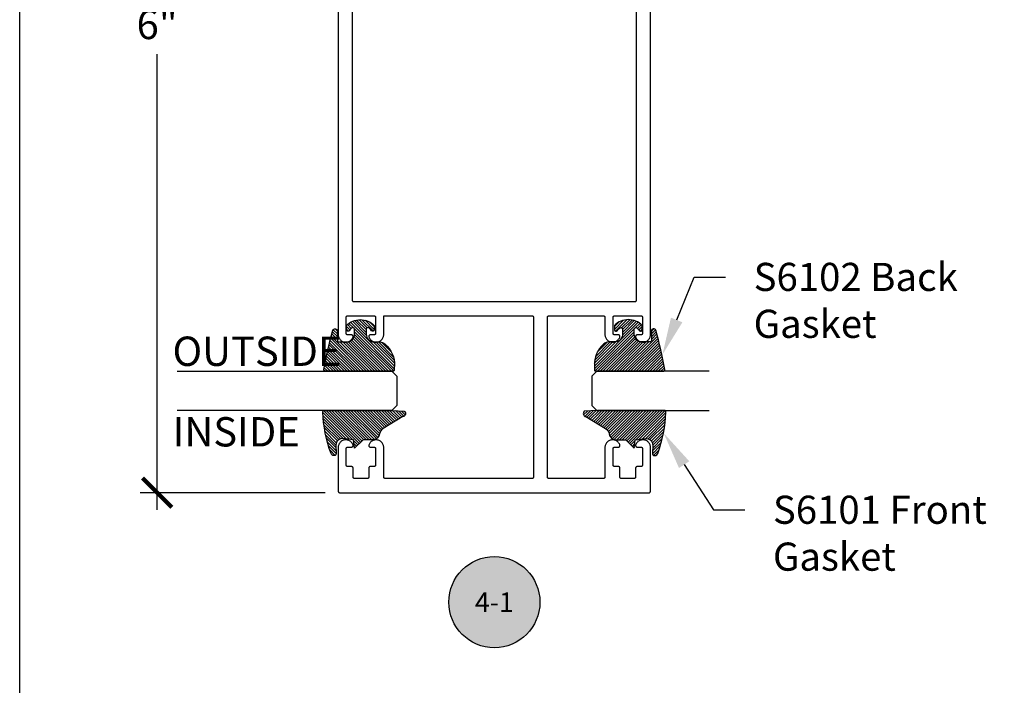
# Model space of a CAD drawing. Units: inches. Extents: x 0 to 190, y 0 to 43.
# Drawn here: x 38 to 44, y 29 to 33 of the extents above; entities that cross this region are included whole.
import ezdxf
from ezdxf import colors
from ezdxf.entities.mleader import LeaderData, LeaderLine
from ezdxf.enums import TextEntityAlignment as Align
from ezdxf.math import Vec2, Vec3

# ---------------------------------------------------------------- set-up
doc = ezdxf.new("R2010")
doc.units = ezdxf.units.IN
doc.header["$LTSCALE"] = 0.5
doc.header["$MEASUREMENT"] = 0
for name, color, linetype in [('Arcadia-Dim', 4, 'Continuous'), ('Arcadia-Profile', 5, 'Continuous'), ('Arcadia-Shade', 8, 'Continuous'), ('Arcadia-Symb', 7, 'Continuous'), ('Arcadia-Symb-Text', 3, 'Continuous'), ('Arcadia-Text', 3, 'Continuous')]:
    doc.layers.add(name, color=color, linetype=linetype)
doc.layers.add('Arcadia-Mview', color=6, linetype='Continuous', plot=False)
doc.styles.get("Standard").update_dxf_attribs({"font": 'ARIALN.TTF'})
doc.dimstyles.new('Arcadia-2', dxfattribs={"dimscale": 2, "dimtxt": 0.0938, "dimasz": 0.0938, "dimexe": 0.0546, "dimexo": 0.0469, "dimgap": 0.0469, "dimtad": 0, "dimtih": 1, "dimdec": 4, "dimrnd": 0.0625, "dimzin": 3, "dimdsep": 46, "dimlunit": 4, "dimtxsty": 'Standard', "dimblk": 'ARCHTICK', "dimcen": 0.0469, "dimdle": 0.0546, "dimclrd": 256, "dimclre": 256, "dimclrt": 256, "dimadec": 0, "dimazin": 0, "dimtfac": 0.75, "dimtix": 1, "dimtmove": 2, "dimatfit": 3, "dimfxl": 1, "dimtolj": 1, "dimtzin": 3, "dimlwd": -3, "dimlwe": -3, "dimarcsym": 0})
pattern_1 = [(45, (-11.025768, -20.133413), (-0.008838835, 0.008838835), [])]
pattern_2 = [(45, (-10.020413, -20.051717), (-0.008838835, 0.008838835), [])]

# ---------------------------------------------------------------- blocks, each defined once
blk = doc.blocks.new('S_6102')
at = {"layer": 'Arcadia-Shade', "lineweight": -3}
h = blk.add_hatch(dxfattribs=at)
h.set_pattern_fill('ANSI31', color=256, scale=0.1, style=0)
h.set_pattern_definition(pattern_1)
h.paths.add_polyline_path([(0, 0, 0.414214), (0.01, -0.01), (0.0312, -0.01, 0.241282), (0.1757, 0.0502, 0.177481), (0.1875, 0.0825), (0.1875, 0.12, -0.414214), (0.2375, 0.17), (0.2698, 0.17, -0.615346), (0.2779, 0.154, -0.073867), (0.2592, 0.1353, 0.722032), (0.2648, 0.1185), (0.2932, 0.1185, 0.418287), (0.2932, 0.2965), (0.2648, 0.2965, 0.722032), (0.2592, 0.2797, -0.073867), (0.2779, 0.2609, -0.615346), (0.2698, 0.245), (0.2375, 0.245, -0.414214), (0.1875, 0.295), (0.1875, 0.3448, -0.414214), (0.1975, 0.3548), (0.2572, 0.3548, 0.855668), (0.2612, 0.3842, 0.023571), (0.0114, 0.4405, 0.455775), (0, 0.4306)])
h = blk.add_hatch(dxfattribs=at)
h.set_pattern_fill('ANSI31', color=256, scale=0.1, style=0)
h.set_pattern_definition(pattern_1)
h.paths.add_polyline_path([(0, 0, 0.414214), (0.01, -0.01), (0.0312, -0.01, 0.241282), (0.1757, 0.0502, 0.177481), (0.1875, 0.0825), (0.1875, 0.12, -0.414214), (0.2375, 0.17), (0.2698, 0.17, -0.615346), (0.2779, 0.154, -0.073867), (0.2592, 0.1353, 0.722032), (0.2648, 0.1185), (0.2932, 0.1185, 0.418287), (0.2932, 0.2965), (0.2648, 0.2965, 0.722032), (0.2592, 0.2797, -0.073867), (0.2779, 0.2609, -0.615346), (0.2698, 0.245), (0.2375, 0.245, -0.414214), (0.1875, 0.295), (0.1875, 0.3448, -0.414214), (0.1975, 0.3548), (0.2572, 0.3548, 0.855668), (0.2612, 0.3842, 0.023571), (0.0114, 0.4405, 0.455775), (0, 0.4306)])
at = {"layer": 'Arcadia-Profile'}
blk.add_lwpolyline([(0.2648, 0.1185, -0.722032), (0.2592, 0.1353, 0.073867), (0.2779, 0.154, 0.615346), (0.2698, 0.17), (0.2375, 0.17, 0.414214), (0.1875, 0.12), (0.1875, 0.0825, -0.177481), (0.1757, 0.0502, -0.238779), (0.0328, -0.0101, 0.017345), (0.0294, -0.01), (0.01, -0.01, -0.414214), (0, 0), (0, 0.4306, -0.476979), (0.0121, 0.4403, -0.02366), (0.2628, 0.3837, -0.826272), (0.2572, 0.3548), (0.1975, 0.3548, 0.414214), (0.1875, 0.3448), (0.1875, 0.295, 0.414214), (0.2375, 0.245), (0.2698, 0.245, 0.615346), (0.2779, 0.2609, 0.073867), (0.2592, 0.2797, -0.722032), (0.2648, 0.2965), (0.2932, 0.2965, -0.418287), (0.2932, 0.1185)], format="xyb", close=True, dxfattribs=at)
blk.add_lwpolyline([(0.2648, 0.1185, -0.722032), (0.2592, 0.1353, 0.073867), (0.2779, 0.154, 0.615346), (0.2698, 0.17), (0.2375, 0.17, 0.414214), (0.1875, 0.12), (0.1875, 0.0825, -0.177481), (0.1757, 0.0502, -0.238779), (0.0328, -0.0101, 0.017345), (0.0294, -0.01), (0.01, -0.01, -0.414214), (0, 0), (0, 0.4306, -0.476979), (0.0121, 0.4403, -0.02366), (0.2628, 0.3837, -0.826272), (0.2572, 0.3548), (0.1975, 0.3548, 0.414214), (0.1875, 0.3448), (0.1875, 0.295, 0.414214), (0.2375, 0.245), (0.2698, 0.245, 0.615346), (0.2779, 0.2609, 0.073867), (0.2592, 0.2797, -0.722032), (0.2648, 0.2965), (0.2932, 0.2965, -0.418287), (0.2932, 0.1185)], format="xyb", close=True, dxfattribs=at)
blk = doc.blocks.new('_ArchTick')
at = {"color": 0, "linetype": 'ByBlock', "lineweight": -3, "const_width": 0.15}
blk.add_lwpolyline([(-0.5, -0.5), (0.5, 0.5)], dxfattribs=at)
blk = doc.blocks.new('*D26')
at = {"layer": 'Arcadia-Dim', "lineweight": -3}
for p, q in [((38.88, 36.1354), (38.88, 33.2208)), ((39.9447, 36.0262), (38.7708, 36.0262)), ((38.88, 29.927), (38.88, 32.8416)), ((39.9547, 30.0362), (38.7708, 30.0362))]:
    blk.add_line(p, q, dxfattribs=at)
at = {"layer": 'Defpoints', "color": 0, "lineweight": -3}
for p in [(40.0385, 36.0262), (38.88, 30.0362), (40.0485, 30.0362)]:
    blk.add_point(p, dxfattribs=at)
at = {"layer": 'Arcadia-Dim', "lineweight": -3, "xscale": 0.1876, "yscale": 0.1876, "zscale": 0.1876}
for p, rotation in [((38.88, 36.0262), 90), ((38.88, 30.0362), 270)]:
    blk.add_blockref('_ArchTick', p, dxfattribs=dict(at, rotation=rotation))
at = {"layer": 'Arcadia-Dim', "lineweight": -3, "insert": (38.88, 33.0312), "char_height": 0.1876, "attachment_point": 5}
blk.add_mtext('\\A1;6"', dxfattribs=at)
blk = doc.blocks.new('Keynote')
at = {"layer": 'Arcadia-Symb', "lineweight": -3}
h = blk.add_hatch(color=8, dxfattribs=at)
h.dxf.hatch_style = 1
edge = h.paths.add_edge_path()
edge.add_arc((0, 0), 0.1458, 0, 360)
at = {"layer": 'Defpoints', "lineweight": -3}
blk.add_circle((0, 0), 0.1458, dxfattribs=at)
at = {"layer": 'Arcadia-Symb-Text'}
blk.add_attdef('KEYNOTE_BUBBLE', text='', height=0.0938, dxfattribs=at).set_placement((0, 0), align=Align.MIDDLE_CENTER)
blk = doc.blocks.new('*U89')
at = {"layer": 'Arcadia-Profile'}
for p, q in [((0, 0.03125), (0, 0.75)), ((0.25, 0.75), (0.25, 0.03125)), ((0.03125, 0), (0, 0.03125)), ((0.21875, 0), (0.03125, 0)), ((0.25, 0.03125), (0.21875, 0))]:
    blk.add_line(p, q, dxfattribs=at)
blk = doc.blocks.new('*U91')
at = {"layer": 'Arcadia-Profile'}
for p, q in [((0, 0.03125), (0, 1.40625)), ((0.25, 1.40625), (0.25, 0.03125)), ((0.03125, 0), (0, 0.03125)), ((0.21875, 0), (0.03125, 0)), ((0.25, 0.03125), (0.21875, 0))]:
    blk.add_line(p, q, dxfattribs=at)
blk = doc.blocks.new('S_6101')
at = {"layer": 'Arcadia-Shade', "lineweight": -3}
h = blk.add_hatch(dxfattribs=at)
h.set_pattern_fill('ANSI31', color=256, scale=0.1, style=0)
h.set_pattern_definition(pattern_2)
h.paths.add_polyline_path([(0.0054, 0.5127, 0.426431), (-0.0051, 0.5227, 0.077491), (-0.2713, 0.4697, 0.396256), (-0.2828, 0.4431, 0.33453), (-0.2727, 0.4365), (-0.2153, 0.4384, -0.414214), (-0.1753, 0.3984), (-0.1821, 0.3249), (-0.2358, 0.3196), (-0.1821, 0.2649), (-0.1821, 0.2048, 0.384058), (-0.1448, 0.159, -0.224188), (-0.1094, 0.1351), (-0.0347, 0.0092, 0.62178), (0, 0), (0.0054, 0.0845)])
h = blk.add_hatch(dxfattribs=at)
h.set_pattern_fill('ANSI31', color=256, scale=0.1, style=0)
h.set_pattern_definition(pattern_2)
h.paths.add_polyline_path([(0.0054, 0.5127, 0.426431), (-0.0051, 0.5227, 0.077491), (-0.2713, 0.4697, 0.396256), (-0.2828, 0.4431, 0.33453), (-0.2727, 0.4365), (-0.2153, 0.4384, -0.414214), (-0.1753, 0.3984), (-0.1821, 0.3249), (-0.2358, 0.3196), (-0.1821, 0.2649), (-0.1821, 0.2048, 0.384058), (-0.1448, 0.159, -0.224188), (-0.1094, 0.1351), (-0.0347, 0.0092, 0.62178), (0, 0), (0.0054, 0.0845)])
at = {"layer": 'Arcadia-Profile'}
blk.add_lwpolyline([(-0.1753, 0.3984, 0.414214), (-0.2153, 0.4384), (-0.2734, 0.4365, -0.316016), (-0.2828, 0.4431, -0.396256), (-0.2713, 0.4697, -0.077453), (-0.0052, 0.5227, -0.430493), (0.0054, 0.5127), (0.0054, 0.0845), (0, 0, -0.62178), (-0.0347, 0.0092), (-0.1094, 0.1351, 0.224188), (-0.1448, 0.159, -0.384058), (-0.1821, 0.2048), (-0.1821, 0.2649), (-0.2358, 0.3196), (-0.1821, 0.3249)], format="xyb", close=True, dxfattribs=at)
blk.add_lwpolyline([(-0.1753, 0.3984, 0.414214), (-0.2153, 0.4384), (-0.2734, 0.4365, -0.316016), (-0.2828, 0.4431, -0.396256), (-0.2713, 0.4697, -0.077453), (-0.0052, 0.5227, -0.430493), (0.0054, 0.5127), (0.0054, 0.0845), (0, 0, -0.62178), (-0.0347, 0.0092), (-0.1094, 0.1351, 0.224188), (-0.1448, 0.159, -0.384058), (-0.1821, 0.2048), (-0.1821, 0.2649), (-0.2358, 0.3196), (-0.1821, 0.3249)], format="xyb", close=True, dxfattribs=at)

msp = doc.modelspace()

# ---------------------------------------------------------------- linework, layer by layer
at = {"layer": 'Arcadia-Mview', "lineweight": -3}
msp.add_lwpolyline([(38, 37.31833), (70, 37.31833), (70, 0), (38, 0)], close=True, dxfattribs=at)
at = {"layer": 'Arcadia-Profile'}
for points in [[(40.03851, 36.0262), (40.03851, 31.0482), (40.03873, 31.04357), (40.03939, 31.03898), (40.04048, 31.03447), (40.04198, 31.03009), (40.0439, 31.02587), (40.0462, 31.02185), (40.04888, 31.01806), (40.0519, 31.01454), (40.05524, 31.01133), (40.05887, 31.00844), (40.06276, 31.00592), (40.06686, 31.00376), (40.07116, 31.00201), (40.07559, 31.00067), (40.08014, 30.99976), (40.08475, 30.99928), (40.08939, 30.99924), (40.094, 30.99963), (40.09857, 31.00046), (40.10303, 31.00172), (40.10735, 31.0034), (40.1115, 31.00547), (40.11543, 31.00793), (40.11911, 31.01075), (40.12251, 31.0139), (40.12559, 31.01736), (40.12834, 31.0211), (40.13071, 31.02508), (40.13271, 31.02927), (40.13429, 31.03362), (40.13437, 31.03419), (40.13441, 31.03477), (40.13442, 31.03534), (40.13439, 31.03592), (40.13434, 31.03649), (40.13424, 31.03706), (40.13412, 31.03763), (40.13397, 31.03818), (40.13378, 31.03873), (40.13356, 31.03926), (40.13331, 31.03978), (40.13303, 31.04028), (40.13272, 31.04077), (40.13239, 31.04124), (40.13203, 31.04169), (40.13164, 31.04212), (40.13123, 31.04252), (40.1308, 31.0429), (40.13034, 31.04326), (40.12987, 31.04359), (40.12938, 31.04389), (40.12887, 31.04416), (40.12835, 31.0444), (40.12781, 31.04461), (40.12726, 31.04479), (40.1267, 31.04494), (40.12614, 31.04505), (40.12557, 31.04514), (40.125, 31.04518), (40.12442, 31.0452), (40.10051, 31.0452), (40.09999, 31.04522), (40.09947, 31.04526), (40.09895, 31.04532), (40.09843, 31.04542), (40.09792, 31.04554), (40.09742, 31.04569), (40.09693, 31.04587), (40.09645, 31.04607), (40.09597, 31.04629), (40.09551, 31.04654), (40.09507, 31.04681), (40.09464, 31.04711), (40.09422, 31.04743), (40.09382, 31.04777), (40.09344, 31.04813), (40.09308, 31.04851), (40.09274, 31.04891), (40.09242, 31.04932), (40.09213, 31.04976), (40.09185, 31.0502), (40.0916, 31.05066), (40.09138, 31.05113), (40.09118, 31.05162), (40.091, 31.05211), (40.09085, 31.05261), (40.09073, 31.05312), (40.09064, 31.05364), (40.09057, 31.05416), (40.09053, 31.05468), (40.09051, 31.0552), (40.09051, 31.1582), (40.09053, 31.15872), (40.09057, 31.15925), (40.09064, 31.15977), (40.09073, 31.16028), (40.09085, 31.16079), (40.091, 31.16129), (40.09118, 31.16179), (40.09138, 31.16227), (40.0916, 31.16274), (40.09185, 31.1632), (40.09213, 31.16365), (40.09242, 31.16408), (40.09274, 31.16449), (40.09308, 31.16489), (40.09344, 31.16527), (40.09382, 31.16563), (40.09422, 31.16597), (40.09464, 31.16629), (40.09507, 31.16659), (40.09551, 31.16686), (40.09597, 31.16711), (40.09645, 31.16734), (40.09693, 31.16754), (40.09742, 31.16771), (40.09792, 31.16786), (40.09843, 31.16798), (40.09895, 31.16808), (40.09947, 31.16815), (40.09999, 31.16819), (40.10051, 31.1682), (40.26851, 31.1682), (40.26904, 31.16819), (40.26956, 31.16815), (40.27008, 31.16808), (40.27059, 31.16798), (40.2711, 31.16786), (40.2716, 31.16771), (40.2721, 31.16754), (40.27258, 31.16734), (40.27305, 31.16711), (40.27351, 31.16686), (40.27396, 31.16659), (40.27439, 31.16629), (40.27481, 31.16597), (40.2752, 31.16563), (40.27558, 31.16527), (40.27594, 31.16489), (40.27628, 31.16449), (40.2766, 31.16408), (40.2769, 31.16365), (40.27717, 31.1632), (40.27742, 31.16274), (40.27765, 31.16227), (40.27785, 31.16179), (40.27802, 31.16129), (40.27817, 31.16079), (40.27829, 31.16028), (40.27839, 31.15977), (40.27846, 31.15925), (40.2785, 31.15872), (40.27851, 31.1582), (40.27851, 31.0552), (40.2785, 31.05468), (40.27846, 31.05416), (40.27839, 31.05364), (40.27829, 31.05312), (40.27817, 31.05261), (40.27802, 31.05211), (40.27785, 31.05162), (40.27765, 31.05113), (40.27742, 31.05066), (40.27717, 31.0502), (40.2769, 31.04976), (40.2766, 31.04932), (40.27628, 31.04891), (40.27594, 31.04851), (40.27558, 31.04813), (40.2752, 31.04777), (40.27481, 31.04743), (40.27439, 31.04711), (40.27396, 31.04681), (40.27351, 31.04654), (40.27305, 31.04629), (40.27258, 31.04607), (40.2721, 31.04587), (40.2716, 31.04569), (40.2711, 31.04554), (40.27059, 31.04542), (40.27008, 31.04532), (40.26956, 31.04526), (40.26904, 31.04522), (40.26851, 31.0452), (40.24461, 31.0452), (40.24403, 31.04518), (40.24346, 31.04514), (40.24289, 31.04505), (40.24232, 31.04494), (40.24176, 31.04479), (40.24122, 31.04461), (40.24068, 31.0444), (40.24016, 31.04416), (40.23965, 31.04389), (40.23916, 31.04359), (40.23868, 31.04326), (40.23823, 31.0429), (40.23779, 31.04252), (40.23738, 31.04212), (40.237, 31.04169), (40.23664, 31.04124), (40.2363, 31.04077), (40.23599, 31.04028), (40.23572, 31.03978), (40.23547, 31.03926), (40.23525, 31.03873), (40.23506, 31.03818), (40.23491, 31.03763), (40.23478, 31.03706), (40.23469, 31.03649), (40.23463, 31.03592), (40.23461, 31.03534), (40.23462, 31.03477), (40.23466, 31.03419), (40.23473, 31.03362), (40.23632, 31.02927), (40.23831, 31.02508), (40.24069, 31.0211), (40.24343, 31.01736), (40.24652, 31.0139), (40.24992, 31.01075), (40.2536, 31.00793), (40.25753, 31.00547), (40.26167, 31.0034), (40.266, 31.00172), (40.27046, 31.00046), (40.27502, 30.99963), (40.27964, 30.99924), (40.28428, 30.99928), (40.28889, 30.99976), (40.29343, 31.00067), (40.29787, 31.00201), (40.30216, 31.00376), (40.30627, 31.00592), (40.31016, 31.00844), (40.31378, 31.01133), (40.31712, 31.01454), (40.32015, 31.01806), (40.32282, 31.02185), (40.32513, 31.02587), (40.32704, 31.03009), (40.32855, 31.03447), (40.32964, 31.03898), (40.33029, 31.04357), (40.33051, 31.0482), (40.33051, 31.1682), (41.27851, 31.1682), (41.27904, 31.16819), (41.27956, 31.16815), (41.28008, 31.16808), (41.28059, 31.16798), (41.2811, 31.16786), (41.2816, 31.16771), (41.2821, 31.16754), (41.28258, 31.16734), (41.28305, 31.16711), (41.28351, 31.16686), (41.28396, 31.16659), (41.28439, 31.16629), (41.28481, 31.16597), (41.2852, 31.16563), (41.28558, 31.16527), (41.28594, 31.16489), (41.28628, 31.16449), (41.2866, 31.16408), (41.2869, 31.16365), (41.28717, 31.1632), (41.28742, 31.16274), (41.28765, 31.16227), (41.28785, 31.16179), (41.28802, 31.16129), (41.28817, 31.16079), (41.28829, 31.16028), (41.28839, 31.15977), (41.28846, 31.15925), (41.2885, 31.15872), (41.28851, 31.1582), (41.28851, 30.1362), (41.2885, 30.13568), (41.28846, 30.13516), (41.28839, 30.13464), (41.28829, 30.13412), (41.28817, 30.13361), (41.28802, 30.13311), (41.28785, 30.13262), (41.28765, 30.13213), (41.28742, 30.13166), (41.28717, 30.1312), (41.2869, 30.13075), (41.2866, 30.13032), (41.28628, 30.12991), (41.28594, 30.12951), (41.28558, 30.12913), (41.2852, 30.12877), (41.28481, 30.12843), (41.28439, 30.12811), (41.28396, 30.12781), (41.28351, 30.12754), (41.28305, 30.12729), (41.28258, 30.12707), (41.2821, 30.12687), (41.2816, 30.12669), (41.2811, 30.12654), (41.28059, 30.12642), (41.28008, 30.12632), (41.27956, 30.12626), (41.27904, 30.12621), (41.27851, 30.1262), (40.34051, 30.1262), (40.33999, 30.12621), (40.33947, 30.12626), (40.33895, 30.12632), (40.33843, 30.12642), (40.33792, 30.12654), (40.33742, 30.12669), (40.33693, 30.12687), (40.33645, 30.12707), (40.33597, 30.12729), (40.33551, 30.12754), (40.33507, 30.12781), (40.33464, 30.12811), (40.33422, 30.12843), (40.33382, 30.12877), (40.33344, 30.12913), (40.33308, 30.12951), (40.33274, 30.12991), (40.33242, 30.13032), (40.33213, 30.13075), (40.33185, 30.1312), (40.3316, 30.13166), (40.33138, 30.13213), (40.33118, 30.13262), (40.331, 30.13311), (40.33085, 30.13361), (40.33073, 30.13412), (40.33064, 30.13464), (40.33057, 30.13516), (40.33053, 30.13568), (40.33051, 30.1362), (40.33051, 30.3252), (40.33029, 30.32983), (40.32964, 30.33442), (40.32855, 30.33893), (40.32704, 30.34331), (40.32513, 30.34753), (40.32282, 30.35156), (40.32015, 30.35534), (40.31712, 30.35886), (40.31378, 30.36207), (40.31016, 30.36496), (40.30627, 30.36749), (40.30216, 30.36964), (40.29787, 30.37139), (40.29343, 30.37273), (40.28889, 30.37364), (40.28428, 30.37412), (40.27964, 30.37417), (40.27502, 30.37377), (40.27046, 30.37294), (40.266, 30.37168), (40.26167, 30.37001), (40.25753, 30.36793), (40.2536, 30.36547), (40.24992, 30.36265), (40.24652, 30.3595), (40.24343, 30.35604), (40.24069, 30.3523), (40.23831, 30.34832), (40.23632, 30.34414), (40.23473, 30.33978), (40.23466, 30.33921), (40.23462, 30.33864), (40.23461, 30.33806), (40.23463, 30.33748), (40.23469, 30.33691), (40.23478, 30.33634), (40.23491, 30.33578), (40.23506, 30.33522), (40.23525, 30.33468), (40.23547, 30.33414), (40.23572, 30.33362), (40.23599, 30.33312), (40.2363, 30.33263), (40.23664, 30.33216), (40.237, 30.33171), (40.23738, 30.33129), (40.23779, 30.33088), (40.23823, 30.3305), (40.23868, 30.33015), (40.23916, 30.32982), (40.23965, 30.32952), (40.24016, 30.32925), (40.24068, 30.329), (40.24122, 30.32879), (40.24176, 30.32861), (40.24232, 30.32847), (40.24289, 30.32835), (40.24346, 30.32827), (40.24403, 30.32822), (40.24461, 30.3282), (40.26851, 30.3282), (40.26904, 30.32819), (40.26956, 30.32815), (40.27008, 30.32808), (40.27059, 30.32798), (40.2711, 30.32786), (40.2716, 30.32771), (40.2721, 30.32754), (40.27258, 30.32734), (40.27305, 30.32711), (40.27351, 30.32686), (40.27396, 30.32659), (40.27439, 30.32629), (40.27481, 30.32597), (40.2752, 30.32563), (40.27558, 30.32527), (40.27594, 30.32489), (40.27628, 30.32449), (40.2766, 30.32408), (40.2769, 30.32365), (40.27717, 30.3232), (40.27742, 30.32274), (40.27765, 30.32227), (40.27785, 30.32178), (40.27802, 30.32129), (40.27817, 30.32079), (40.27829, 30.32028), (40.27839, 30.31977), (40.27846, 30.31925), (40.2785, 30.31872), (40.27851, 30.3182), (40.27851, 30.2132), (40.2785, 30.21268), (40.27846, 30.21216), (40.27839, 30.21164), (40.27829, 30.21112), (40.27817, 30.21061), (40.27802, 30.21011), (40.27785, 30.20962), (40.27765, 30.20913), (40.27742, 30.20866), (40.27717, 30.2082), (40.2769, 30.20775), (40.2766, 30.20732), (40.27628, 30.20691), (40.27594, 30.20651), (40.27558, 30.20613), (40.2752, 30.20577), (40.27481, 30.20543), (40.27439, 30.20511), (40.27396, 30.20481), (40.27351, 30.20454), (40.27305, 30.20429), (40.27258, 30.20407), (40.2721, 30.20387), (40.2716, 30.20369), (40.2711, 30.20354), (40.27059, 30.20342), (40.27008, 30.20332), (40.26956, 30.20326), (40.26904, 30.20321), (40.26851, 30.2032), (40.24451, 30.2032), (40.24399, 30.20319), (40.24347, 30.20315), (40.24295, 30.20308), (40.24243, 30.20298), (40.24192, 30.20286), (40.24142, 30.20271), (40.24093, 30.20254), (40.24045, 30.20234), (40.23997, 30.20211), (40.23951, 30.20186), (40.23907, 30.20159), (40.23864, 30.20129), (40.23822, 30.20097), (40.23782, 30.20063), (40.23744, 30.20027), (40.23708, 30.19989), (40.23674, 30.19949), (40.23642, 30.19908), (40.23613, 30.19865), (40.23585, 30.1982), (40.2356, 30.19774), (40.23538, 30.19727), (40.23518, 30.19678), (40.235, 30.19629), (40.23485, 30.19579), (40.23473, 30.19528), (40.23464, 30.19477), (40.23457, 30.19425), (40.23453, 30.19372), (40.23451, 30.1932), (40.23451, 30.1362), (40.2345, 30.13568), (40.23446, 30.13516), (40.23439, 30.13464), (40.23429, 30.13412), (40.23417, 30.13361), (40.23402, 30.13311), (40.23385, 30.13262), (40.23365, 30.13213), (40.23342, 30.13166), (40.23317, 30.1312), (40.2329, 30.13075), (40.2326, 30.13032), (40.23228, 30.12991), (40.23194, 30.12951), (40.23158, 30.12913), (40.2312, 30.12877), (40.23081, 30.12843), (40.23039, 30.12811), (40.22996, 30.12781), (40.22951, 30.12754), (40.22905, 30.12729), (40.22858, 30.12707), (40.2281, 30.12687), (40.2276, 30.12669), (40.2271, 30.12654), (40.22659, 30.12642), (40.22608, 30.12632), (40.22556, 30.12626), (40.22504, 30.12621), (40.22451, 30.1262), (40.14451, 30.1262), (40.14399, 30.12621), (40.14347, 30.12626), (40.14295, 30.12632), (40.14243, 30.12642), (40.14192, 30.12654), (40.14142, 30.12669), (40.14093, 30.12687), (40.14045, 30.12707), (40.13997, 30.12729), (40.13951, 30.12754), (40.13907, 30.12781), (40.13864, 30.12811), (40.13822, 30.12843), (40.13782, 30.12877), (40.13744, 30.12913), (40.13708, 30.12951), (40.13674, 30.12991), (40.13642, 30.13032), (40.13613, 30.13075), (40.13585, 30.1312), (40.1356, 30.13166), (40.13538, 30.13213), (40.13518, 30.13262), (40.135, 30.13311), (40.13485, 30.13361), (40.13473, 30.13412), (40.13464, 30.13464), (40.13457, 30.13516), (40.13453, 30.13568), (40.13451, 30.1362), (40.13451, 30.1932), (40.1345, 30.19372), (40.13446, 30.19425), (40.13439, 30.19477), (40.13429, 30.19528), (40.13417, 30.19579), (40.13402, 30.19629), (40.13385, 30.19678), (40.13365, 30.19727), (40.13342, 30.19774), (40.13317, 30.1982), (40.1329, 30.19865), (40.1326, 30.19908), (40.13228, 30.19949), (40.13194, 30.19989), (40.13158, 30.20027), (40.1312, 30.20063), (40.13081, 30.20097), (40.13039, 30.20129), (40.12996, 30.20159), (40.12951, 30.20186), (40.12905, 30.20211), (40.12858, 30.20234), (40.1281, 30.20254), (40.1276, 30.20271), (40.1271, 30.20286), (40.12659, 30.20298), (40.12608, 30.20308), (40.12556, 30.20315), (40.12504, 30.20319), (40.12451, 30.2032), (40.10051, 30.2032), (40.09999, 30.20321), (40.09947, 30.20326), (40.09895, 30.20332), (40.09843, 30.20342), (40.09792, 30.20354), (40.09742, 30.20369), (40.09693, 30.20387), (40.09645, 30.20407), (40.09597, 30.20429), (40.09551, 30.20454), (40.09507, 30.20481), (40.09464, 30.20511), (40.09422, 30.20543), (40.09382, 30.20577), (40.09344, 30.20613), (40.09308, 30.20651), (40.09274, 30.20691), (40.09242, 30.20732), (40.09213, 30.20775), (40.09185, 30.2082), (40.0916, 30.20866), (40.09138, 30.20913), (40.09118, 30.20962), (40.091, 30.21011), (40.09085, 30.21061), (40.09073, 30.21112), (40.09064, 30.21164), (40.09057, 30.21216), (40.09053, 30.21268), (40.09051, 30.2132), (40.09051, 30.3182), (40.09053, 30.31872), (40.09057, 30.31925), (40.09064, 30.31977), (40.09073, 30.32028), (40.09085, 30.32079), (40.091, 30.32129), (40.09118, 30.32178), (40.09138, 30.32227), (40.0916, 30.32274), (40.09185, 30.3232), (40.09213, 30.32365), (40.09242, 30.32408), (40.09274, 30.32449), (40.09308, 30.32489), (40.09344, 30.32527), (40.09382, 30.32563), (40.09422, 30.32597), (40.09464, 30.32629), (40.09507, 30.32659), (40.09551, 30.32686), (40.09597, 30.32711), (40.09645, 30.32734), (40.09693, 30.32754), (40.09742, 30.32771), (40.09792, 30.32786), (40.09843, 30.32798), (40.09895, 30.32808), (40.09947, 30.32815), (40.09999, 30.32819), (40.10051, 30.3282), (40.12442, 30.3282), (40.125, 30.32822), (40.12557, 30.32827), (40.12614, 30.32835), (40.1267, 30.32847), (40.12726, 30.32861), (40.12781, 30.32879), (40.12835, 30.329), (40.12887, 30.32925), (40.12938, 30.32952), (40.12987, 30.32982), (40.13034, 30.33015), (40.1308, 30.3305), (40.13123, 30.33088), (40.13164, 30.33129), (40.13203, 30.33171), (40.13239, 30.33216), (40.13272, 30.33263), (40.13303, 30.33312), (40.13331, 30.33362), (40.13356, 30.33414), (40.13378, 30.33468), (40.13397, 30.33522), (40.13412, 30.33578), (40.13424, 30.33634), (40.13434, 30.33691), (40.13439, 30.33748), (40.13442, 30.33806), (40.13441, 30.33864), (40.13437, 30.33921), (40.13429, 30.33978), (40.13271, 30.34414), (40.13071, 30.34832), (40.12834, 30.3523), (40.12559, 30.35604), (40.12251, 30.3595), (40.11911, 30.36265), (40.11543, 30.36547), (40.1115, 30.36793), (40.10735, 30.37001), (40.10303, 30.37168), (40.09857, 30.37294), (40.094, 30.37377), (40.08939, 30.37417), (40.08475, 30.37412), (40.08014, 30.37364), (40.07559, 30.37273), (40.07116, 30.37139), (40.06686, 30.36964), (40.06276, 30.36749), (40.05887, 30.36496), (40.05524, 30.36207), (40.0519, 30.35886), (40.04888, 30.35534), (40.0462, 30.35156), (40.0439, 30.34753), (40.04198, 30.34331), (40.04048, 30.33893), (40.03939, 30.33442), (40.03873, 30.32983), (40.03851, 30.3252), (40.03851, 30.0462), (40.03853, 30.04568), (40.03857, 30.04516), (40.03864, 30.04464), (40.03873, 30.04412), (40.03885, 30.04361), (40.039, 30.04311), (40.03918, 30.04262), (40.03938, 30.04213), (40.0396, 30.04166), (40.03985, 30.0412), (40.04013, 30.04075), (40.04042, 30.04032), (40.04074, 30.03991), (40.04108, 30.03951), (40.04144, 30.03913), (40.04182, 30.03877), (40.04222, 30.03843), (40.04264, 30.03811), (40.04307, 30.03781), (40.04351, 30.03754), (40.04397, 30.03729), (40.04445, 30.03707), (40.04493, 30.03687), (40.04542, 30.03669), (40.04592, 30.03654), (40.04643, 30.03642), (40.04695, 30.03632), (40.04747, 30.03626), (40.04799, 30.03621), (40.04851, 30.0362), (42.02851, 30.0362), (42.02904, 30.03621), (42.02956, 30.03626), (42.03008, 30.03632), (42.03059, 30.03642), (42.0311, 30.03654), (42.0316, 30.03669), (42.0321, 30.03687), (42.03258, 30.03707), (42.03305, 30.03729), (42.03351, 30.03754), (42.03396, 30.03781), (42.03439, 30.03811), (42.03481, 30.03843), (42.0352, 30.03877), (42.03558, 30.03913), (42.03594, 30.03951), (42.03628, 30.03991), (42.0366, 30.04032), (42.0369, 30.04075), (42.03717, 30.0412), (42.03742, 30.04166), (42.03765, 30.04213), (42.03785, 30.04262), (42.03802, 30.04311), (42.03817, 30.04361), (42.03829, 30.04412), (42.03839, 30.04464), (42.03846, 30.04516), (42.0385, 30.04568), (42.03851, 30.0462), (42.03851, 30.3252), (42.03829, 30.32983), (42.03764, 30.33442), (42.03655, 30.33893), (42.03504, 30.34331), (42.03313, 30.34753), (42.03082, 30.35156), (42.02815, 30.35534), (42.02512, 30.35886), (42.02178, 30.36207), (42.01815, 30.36496), (42.01427, 30.36749), (42.01016, 30.36964), (42.00587, 30.37139), (42.00143, 30.37273), (41.99689, 30.37364), (41.99228, 30.37412), (41.98764, 30.37417), (41.98302, 30.37377), (41.97846, 30.37294), (41.974, 30.37168), (41.96967, 30.37001), (41.96553, 30.36793), (41.9616, 30.36547), (41.95792, 30.36265), (41.95452, 30.3595), (41.95143, 30.35604), (41.94869, 30.3523), (41.94631, 30.34832), (41.94432, 30.34414), (41.94273, 30.33978), (41.94266, 30.33921), (41.94262, 30.33864), (41.94261, 30.33806), (41.94263, 30.33748), (41.94269, 30.33691), (41.94278, 30.33634), (41.9429, 30.33578), (41.94306, 30.33522), (41.94325, 30.33468), (41.94347, 30.33414), (41.94372, 30.33362), (41.94399, 30.33312), (41.9443, 30.33263), (41.94464, 30.33216), (41.945, 30.33171), (41.94538, 30.33129), (41.94579, 30.33088), (41.94623, 30.3305), (41.94668, 30.33015), (41.94716, 30.32982), (41.94765, 30.32952), (41.94816, 30.32925), (41.94868, 30.329), (41.94922, 30.32879), (41.94976, 30.32861), (41.95032, 30.32847), (41.95089, 30.32835), (41.95146, 30.32827), (41.95203, 30.32822), (41.95261, 30.3282), (41.97651, 30.3282), (41.97704, 30.32819), (41.97756, 30.32815), (41.97808, 30.32808), (41.97859, 30.32798), (41.9791, 30.32786), (41.9796, 30.32771), (41.9801, 30.32754), (41.98058, 30.32734), (41.98105, 30.32711), (41.98151, 30.32686), (41.98196, 30.32659), (41.98239, 30.32629), (41.98281, 30.32597), (41.9832, 30.32563), (41.98358, 30.32527), (41.98394, 30.32489), (41.98428, 30.32449), (41.9846, 30.32408), (41.9849, 30.32365), (41.98517, 30.3232), (41.98542, 30.32274), (41.98565, 30.32227), (41.98585, 30.32178), (41.98602, 30.32129), (41.98617, 30.32079), (41.98629, 30.32028), (41.98639, 30.31977), (41.98646, 30.31925), (41.9865, 30.31872), (41.98651, 30.3182), (41.98651, 30.2132), (41.9865, 30.21268), (41.98646, 30.21216), (41.98639, 30.21164), (41.98629, 30.21112), (41.98617, 30.21061), (41.98602, 30.21011), (41.98585, 30.20962), (41.98565, 30.20913), (41.98542, 30.20866), (41.98517, 30.2082), (41.9849, 30.20775), (41.9846, 30.20732), (41.98428, 30.20691), (41.98394, 30.20651), (41.98358, 30.20613), (41.9832, 30.20577), (41.98281, 30.20543), (41.98239, 30.20511), (41.98196, 30.20481), (41.98151, 30.20454), (41.98105, 30.20429), (41.98058, 30.20407), (41.9801, 30.20387), (41.9796, 30.20369), (41.9791, 30.20354), (41.97859, 30.20342), (41.97808, 30.20332), (41.97756, 30.20326), (41.97704, 30.20321), (41.97651, 30.2032), (41.95251, 30.2032), (41.95199, 30.20319), (41.95147, 30.20315), (41.95095, 30.20308), (41.95043, 30.20298), (41.94992, 30.20286), (41.94942, 30.20271), (41.94893, 30.20254), (41.94845, 30.20234), (41.94797, 30.20211), (41.94751, 30.20186), (41.94707, 30.20159), (41.94663, 30.20129), (41.94622, 30.20097), (41.94582, 30.20063), (41.94544, 30.20027), (41.94508, 30.19989), (41.94474, 30.19949), (41.94442, 30.19908), (41.94413, 30.19865), (41.94385, 30.1982), (41.9436, 30.19774), (41.94338, 30.19727), (41.94318, 30.19678), (41.943, 30.19629), (41.94285, 30.19579), (41.94273, 30.19528), (41.94264, 30.19477), (41.94257, 30.19425), (41.94253, 30.19372), (41.94251, 30.1932), (41.94251, 30.1362), (41.9425, 30.13568), (41.94246, 30.13516), (41.94239, 30.13464), (41.94229, 30.13412), (41.94217, 30.13361), (41.94202, 30.13311), (41.94185, 30.13262), (41.94165, 30.13213), (41.94142, 30.13166), (41.94117, 30.1312), (41.9409, 30.13075), (41.9406, 30.13032), (41.94028, 30.12991), (41.93994, 30.12951), (41.93958, 30.12913), (41.9392, 30.12877), (41.93881, 30.12843), (41.93839, 30.12811), (41.93796, 30.12781), (41.93751, 30.12754), (41.93705, 30.12729), (41.93658, 30.12707), (41.9361, 30.12687), (41.9356, 30.12669), (41.9351, 30.12654), (41.93459, 30.12642), (41.93408, 30.12632), (41.93356, 30.12626), (41.93304, 30.12621), (41.93251, 30.1262), (41.85251, 30.1262), (41.85199, 30.12621), (41.85147, 30.12626), (41.85095, 30.12632), (41.85043, 30.12642), (41.84992, 30.12654), (41.84942, 30.12669), (41.84893, 30.12687), (41.84845, 30.12707), (41.84797, 30.12729), (41.84751, 30.12754), (41.84707, 30.12781), (41.84663, 30.12811), (41.84622, 30.12843), (41.84582, 30.12877), (41.84544, 30.12913), (41.84508, 30.12951), (41.84474, 30.12991), (41.84442, 30.13032), (41.84413, 30.13075), (41.84385, 30.1312), (41.8436, 30.13166), (41.84338, 30.13213), (41.84318, 30.13262), (41.843, 30.13311), (41.84285, 30.13361), (41.84273, 30.13412), (41.84264, 30.13464), (41.84257, 30.13516), (41.84253, 30.13568), (41.84251, 30.1362), (41.84251, 30.1932), (41.8425, 30.19372), (41.84246, 30.19425), (41.84239, 30.19477), (41.84229, 30.19528), (41.84217, 30.19579), (41.84202, 30.19629), (41.84185, 30.19678), (41.84165, 30.19727), (41.84142, 30.19774), (41.84117, 30.1982), (41.8409, 30.19865), (41.8406, 30.19908), (41.84028, 30.19949), (41.83994, 30.19989), (41.83958, 30.20027), (41.8392, 30.20063), (41.83881, 30.20097), (41.83839, 30.20129), (41.83796, 30.20159), (41.83751, 30.20186), (41.83705, 30.20211), (41.83658, 30.20234), (41.8361, 30.20254), (41.8356, 30.20271), (41.8351, 30.20286), (41.83459, 30.20298), (41.83408, 30.20308), (41.83356, 30.20315), (41.83304, 30.20319), (41.83251, 30.2032), (41.80851, 30.2032), (41.80799, 30.20321), (41.80747, 30.20326), (41.80695, 30.20332), (41.80643, 30.20342), (41.80592, 30.20354), (41.80542, 30.20369), (41.80493, 30.20387), (41.80445, 30.20407), (41.80397, 30.20429), (41.80351, 30.20454), (41.80307, 30.20481), (41.80263, 30.20511), (41.80222, 30.20543), (41.80182, 30.20577), (41.80144, 30.20613), (41.80108, 30.20651), (41.80074, 30.20691), (41.80042, 30.20732), (41.80013, 30.20775), (41.79985, 30.2082), (41.7996, 30.20866), (41.79938, 30.20913), (41.79918, 30.20962), (41.799, 30.21011), (41.79885, 30.21061), (41.79873, 30.21112), (41.79864, 30.21164), (41.79857, 30.21216), (41.79853, 30.21268), (41.79851, 30.2132), (41.79851, 30.3182), (41.79853, 30.31872), (41.79857, 30.31925), (41.79864, 30.31977), (41.79873, 30.32028), (41.79885, 30.32079), (41.799, 30.32129), (41.79918, 30.32178), (41.79938, 30.32227), (41.7996, 30.32274), (41.79985, 30.3232), (41.80013, 30.32365), (41.80042, 30.32408), (41.80074, 30.32449), (41.80108, 30.32489), (41.80144, 30.32527), (41.80182, 30.32563), (41.80222, 30.32597), (41.80263, 30.32629), (41.80307, 30.32659), (41.80351, 30.32686), (41.80397, 30.32711), (41.80445, 30.32734), (41.80493, 30.32754), (41.80542, 30.32771), (41.80592, 30.32786), (41.80643, 30.32798), (41.80695, 30.32808), (41.80747, 30.32815), (41.80799, 30.32819), (41.80851, 30.3282), (41.83242, 30.3282), (41.83299, 30.32822), (41.83357, 30.32827), (41.83414, 30.32835), (41.8347, 30.32847), (41.83526, 30.32861), (41.83581, 30.32879), (41.83635, 30.329), (41.83687, 30.32925), (41.83738, 30.32952), (41.83787, 30.32982), (41.83834, 30.33015), (41.8388, 30.3305), (41.83923, 30.33088), (41.83964, 30.33129), (41.84003, 30.33171), (41.84039, 30.33216), (41.84072, 30.33263), (41.84103, 30.33312), (41.84131, 30.33362), (41.84156, 30.33414), (41.84178, 30.33468), (41.84196, 30.33522), (41.84212, 30.33578), (41.84224, 30.33634), (41.84233, 30.33691), (41.84239, 30.33748), (41.84242, 30.33806), (41.84241, 30.33864), (41.84237, 30.33921), (41.84229, 30.33978), (41.84071, 30.34414), (41.83871, 30.34832), (41.83634, 30.3523), (41.83359, 30.35604), (41.83051, 30.3595), (41.82711, 30.36265), (41.82343, 30.36547), (41.8195, 30.36793), (41.81535, 30.37001), (41.81103, 30.37168), (41.80657, 30.37294), (41.802, 30.37377), (41.79739, 30.37417), (41.79275, 30.37412), (41.78814, 30.37364), (41.78359, 30.37273), (41.77915, 30.37139), (41.77486, 30.36964), (41.77076, 30.36749), (41.76687, 30.36496), (41.76324, 30.36207), (41.7599, 30.35886), (41.75688, 30.35534), (41.7542, 30.35156), (41.7519, 30.34753), (41.74998, 30.34331), (41.74847, 30.33893), (41.74739, 30.33442), (41.74673, 30.32983), (41.74651, 30.3252), (41.74651, 30.1362), (41.7465, 30.13568), (41.74646, 30.13516), (41.74639, 30.13464), (41.74629, 30.13412), (41.74617, 30.13361), (41.74602, 30.13311), (41.74585, 30.13262), (41.74565, 30.13213), (41.74542, 30.13166), (41.74517, 30.1312), (41.7449, 30.13075), (41.7446, 30.13032), (41.74428, 30.12991), (41.74394, 30.12951), (41.74358, 30.12913), (41.7432, 30.12877), (41.74281, 30.12843), (41.74239, 30.12811), (41.74196, 30.12781), (41.74151, 30.12754), (41.74105, 30.12729), (41.74058, 30.12707), (41.7401, 30.12687), (41.7396, 30.12669), (41.7391, 30.12654), (41.73859, 30.12642), (41.73808, 30.12632), (41.73756, 30.12626), (41.73704, 30.12621), (41.73651, 30.1262), (41.38851, 30.1262), (41.38799, 30.12621), (41.38747, 30.12626), (41.38695, 30.12632), (41.38643, 30.12642), (41.38592, 30.12654), (41.38542, 30.12669), (41.38493, 30.12687), (41.38445, 30.12707), (41.38397, 30.12729), (41.38351, 30.12754), (41.38307, 30.12781), (41.38263, 30.12811), (41.38222, 30.12843), (41.38182, 30.12877), (41.38144, 30.12913), (41.38108, 30.12951), (41.38074, 30.12991), (41.38042, 30.13032), (41.38013, 30.13075), (41.37985, 30.1312), (41.3796, 30.13166), (41.37938, 30.13213), (41.37918, 30.13262), (41.379, 30.13311), (41.37885, 30.13361), (41.37873, 30.13412), (41.37864, 30.13464), (41.37857, 30.13516), (41.37853, 30.13568), (41.37851, 30.1362), (41.37851, 31.1582), (41.37853, 31.15872), (41.37857, 31.15925), (41.37864, 31.15977), (41.37873, 31.16028), (41.37885, 31.16079), (41.379, 31.16129), (41.37918, 31.16179), (41.37938, 31.16227), (41.3796, 31.16274), (41.37985, 31.1632), (41.38013, 31.16365), (41.38042, 31.16408), (41.38074, 31.16449), (41.38108, 31.16489), (41.38144, 31.16527), (41.38182, 31.16563), (41.38222, 31.16597), (41.38263, 31.16629), (41.38307, 31.16659), (41.38351, 31.16686), (41.38397, 31.16711), (41.38445, 31.16734), (41.38493, 31.16754), (41.38542, 31.16771), (41.38592, 31.16786), (41.38643, 31.16798), (41.38695, 31.16808), (41.38747, 31.16815), (41.38799, 31.16819), (41.38851, 31.1682), (41.73651, 31.1682), (41.73704, 31.16819), (41.73756, 31.16815), (41.73808, 31.16808), (41.73859, 31.16798), (41.7391, 31.16786), (41.7396, 31.16771), (41.7401, 31.16754), (41.74058, 31.16734), (41.74105, 31.16711), (41.74151, 31.16686), (41.74196, 31.16659), (41.74239, 31.16629), (41.74281, 31.16597), (41.7432, 31.16563), (41.74358, 31.16527), (41.74394, 31.16489), (41.74428, 31.16449), (41.7446, 31.16408), (41.7449, 31.16365), (41.74517, 31.1632), (41.74542, 31.16274), (41.74565, 31.16227), (41.74585, 31.16179), (41.74602, 31.16129), (41.74617, 31.16079), (41.74629, 31.16028), (41.74639, 31.15977), (41.74646, 31.15925), (41.7465, 31.15872), (41.74651, 31.1582), (41.74651, 31.0482), (41.74673, 31.04357), (41.74739, 31.03898), (41.74847, 31.03447), (41.74998, 31.03009), (41.7519, 31.02587), (41.7542, 31.02185), (41.75688, 31.01806), (41.7599, 31.01454), (41.76324, 31.01133), (41.76687, 31.00844), (41.77076, 31.00592), (41.77486, 31.00376), (41.77915, 31.00201), (41.78359, 31.00067), (41.78814, 30.99976), (41.79275, 30.99928), (41.79739, 30.99924), (41.802, 30.99963), (41.80657, 31.00046), (41.81103, 31.00172), (41.81535, 31.0034), (41.8195, 31.00547), (41.82343, 31.00793), (41.82711, 31.01075), (41.83051, 31.0139), (41.83359, 31.01736), (41.83634, 31.0211), (41.83871, 31.02508), (41.84071, 31.02927), (41.84229, 31.03362), (41.84237, 31.03419), (41.84241, 31.03477), (41.84242, 31.03534), (41.84239, 31.03592), (41.84233, 31.03649), (41.84224, 31.03706), (41.84212, 31.03763), (41.84196, 31.03818), (41.84178, 31.03873), (41.84156, 31.03926), (41.84131, 31.03978), (41.84103, 31.04028), (41.84072, 31.04077), (41.84039, 31.04124), (41.84003, 31.04169), (41.83964, 31.04212), (41.83923, 31.04252), (41.8388, 31.0429), (41.83834, 31.04326), (41.83787, 31.04359), (41.83738, 31.04389), (41.83687, 31.04416), (41.83635, 31.0444), (41.83581, 31.04461), (41.83526, 31.04479), (41.8347, 31.04494), (41.83414, 31.04505), (41.83357, 31.04514), (41.83299, 31.04518), (41.83242, 31.0452), (41.80851, 31.0452), (41.80799, 31.04522), (41.80747, 31.04526), (41.80695, 31.04532), (41.80643, 31.04542), (41.80592, 31.04554), (41.80542, 31.04569), (41.80493, 31.04587), (41.80445, 31.04607), (41.80397, 31.04629), (41.80351, 31.04654), (41.80307, 31.04681), (41.80263, 31.04711), (41.80222, 31.04743), (41.80182, 31.04777), (41.80144, 31.04813), (41.80108, 31.04851), (41.80074, 31.04891), (41.80042, 31.04932), (41.80013, 31.04976), (41.79985, 31.0502), (41.7996, 31.05066), (41.79938, 31.05113), (41.79918, 31.05162), (41.799, 31.05211), (41.79885, 31.05261), (41.79873, 31.05312), (41.79864, 31.05364), (41.79857, 31.05416), (41.79853, 31.05468), (41.79851, 31.0552), (41.79851, 31.1582), (41.79853, 31.15872), (41.79857, 31.15925), (41.79864, 31.15977), (41.79873, 31.16028), (41.79885, 31.16079), (41.799, 31.16129), (41.79918, 31.16179), (41.79938, 31.16227), (41.7996, 31.16274), (41.79985, 31.1632), (41.80013, 31.16365), (41.80042, 31.16408), (41.80074, 31.16449), (41.80108, 31.16489), (41.80144, 31.16527), (41.80182, 31.16563), (41.80222, 31.16597), (41.80263, 31.16629), (41.80307, 31.16659), (41.80351, 31.16686), (41.80397, 31.16711), (41.80445, 31.16734), (41.80493, 31.16754), (41.80542, 31.16771), (41.80592, 31.16786), (41.80643, 31.16798), (41.80695, 31.16808), (41.80747, 31.16815), (41.80799, 31.16819), (41.80851, 31.1682), (41.97651, 31.1682), (41.97704, 31.16819), (41.97756, 31.16815), (41.97808, 31.16808), (41.97859, 31.16798), (41.9791, 31.16786), (41.9796, 31.16771), (41.9801, 31.16754), (41.98058, 31.16734), (41.98105, 31.16711), (41.98151, 31.16686), (41.98196, 31.16659), (41.98239, 31.16629), (41.98281, 31.16597), (41.9832, 31.16563), (41.98358, 31.16527), (41.98394, 31.16489), (41.98428, 31.16449), (41.9846, 31.16408), (41.9849, 31.16365), (41.98517, 31.1632), (41.98542, 31.16274), (41.98565, 31.16227), (41.98585, 31.16179), (41.98602, 31.16129), (41.98617, 31.16079), (41.98629, 31.16028), (41.98639, 31.15977), (41.98646, 31.15925), (41.9865, 31.15872), (41.98651, 31.1582), (41.98651, 31.0552), (41.9865, 31.05468), (41.98646, 31.05416), (41.98639, 31.05364), (41.98629, 31.05312), (41.98617, 31.05261), (41.98602, 31.05211), (41.98585, 31.05162), (41.98565, 31.05113), (41.98542, 31.05066), (41.98517, 31.0502), (41.9849, 31.04976), (41.9846, 31.04932), (41.98428, 31.04891), (41.98394, 31.04851), (41.98358, 31.04813), (41.9832, 31.04777), (41.98281, 31.04743), (41.98239, 31.04711), (41.98196, 31.04681), (41.98151, 31.04654), (41.98105, 31.04629), (41.98058, 31.04607), (41.9801, 31.04587), (41.9796, 31.04569), (41.9791, 31.04554), (41.97859, 31.04542), (41.97808, 31.04532), (41.97756, 31.04526), (41.97704, 31.04522), (41.97651, 31.0452), (41.95261, 31.0452), (41.95203, 31.04518), (41.95146, 31.04514), (41.95089, 31.04505), (41.95032, 31.04494), (41.94976, 31.04479), (41.94922, 31.04461), (41.94868, 31.0444), (41.94816, 31.04416), (41.94765, 31.04389), (41.94716, 31.04359), (41.94668, 31.04326), (41.94623, 31.0429), (41.94579, 31.04252), (41.94538, 31.04212), (41.945, 31.04169), (41.94464, 31.04124), (41.9443, 31.04077), (41.94399, 31.04028), (41.94372, 31.03978), (41.94347, 31.03926), (41.94325, 31.03873), (41.94306, 31.03818), (41.9429, 31.03763), (41.94278, 31.03706), (41.94269, 31.03649), (41.94263, 31.03592), (41.94261, 31.03534), (41.94262, 31.03477), (41.94266, 31.03419), (41.94273, 31.03362), (41.94432, 31.02927), (41.94631, 31.02508), (41.94869, 31.0211), (41.95143, 31.01736), (41.95452, 31.0139), (41.95792, 31.01075), (41.9616, 31.00793), (41.96553, 31.00547), (41.96967, 31.0034), (41.974, 31.00172), (41.97846, 31.00046), (41.98302, 30.99963), (41.98764, 30.99924), (41.99228, 30.99928), (41.99689, 30.99976), (42.00143, 31.00067), (42.00587, 31.00201), (42.01016, 31.00376), (42.01427, 31.00592), (42.01815, 31.00844), (42.02178, 31.01133), (42.02512, 31.01454), (42.02815, 31.01806), (42.03082, 31.02185), (42.03313, 31.02587), (42.03504, 31.03009), (42.03655, 31.03447), (42.03764, 31.03898), (42.03829, 31.04357), (42.03851, 31.0482), (42.03851, 36.0262)], [(40.12851, 35.9362), (40.12851, 31.2682), (40.12853, 31.26768), (40.12857, 31.26716), (40.12864, 31.26664), (40.12873, 31.26612), (40.12885, 31.26561), (40.129, 31.26511), (40.12918, 31.26462), (40.12938, 31.26413), (40.1296, 31.26366), (40.12985, 31.2632), (40.13013, 31.26276), (40.13042, 31.26232), (40.13074, 31.26191), (40.13108, 31.26151), (40.13144, 31.26113), (40.13182, 31.26077), (40.13222, 31.26043), (40.13264, 31.26011), (40.13307, 31.25981), (40.13351, 31.25954), (40.13397, 31.25929), (40.13445, 31.25907), (40.13493, 31.25887), (40.13542, 31.25869), (40.13592, 31.25854), (40.13643, 31.25842), (40.13695, 31.25832), (40.13747, 31.25826), (40.13799, 31.25822), (40.13851, 31.2582), (41.93851, 31.2582), (41.93904, 31.25822), (41.93956, 31.25826), (41.94008, 31.25832), (41.94059, 31.25842), (41.9411, 31.25854), (41.9416, 31.25869), (41.9421, 31.25887), (41.94258, 31.25907), (41.94305, 31.25929), (41.94351, 31.25954), (41.94396, 31.25981), (41.94439, 31.26011), (41.94481, 31.26043), (41.9452, 31.26077), (41.94558, 31.26113), (41.94594, 31.26151), (41.94628, 31.26191), (41.9466, 31.26232), (41.9469, 31.26276), (41.94717, 31.2632), (41.94742, 31.26366), (41.94765, 31.26413), (41.94785, 31.26462), (41.94802, 31.26511), (41.94817, 31.26561), (41.94829, 31.26612), (41.94839, 31.26664), (41.94846, 31.26716), (41.9485, 31.26768), (41.94851, 31.2682), (41.94851, 35.9362)]]:
    msp.add_lwpolyline(points, dxfattribs=at)

# ---------------------------------------------------------------- block references
at = {"lineweight": -3, "rotation": 90.00000000000003}
msp.add_blockref('S_6101', (40.46277, 30.55727), dxfattribs=at)
at = {"lineweight": -3, "xscale": -1, "rotation": 270}
msp.add_blockref('S_6101', (41.61426, 30.55727), dxfattribs=at)
at = {"layer": 'Arcadia-Profile', "rotation": 90.00000000000003}
msp.add_blockref('S_6102', (40.38821, 30.81262), dxfattribs=at)
at = {"layer": 'Arcadia-Profile', "xscale": -1, "rotation": 270}
msp.add_blockref('S_6102', (41.68882, 30.81262), dxfattribs=at)
at = {"layer": 'Arcadia-Profile', "lineweight": -3, "rotation": 90}
msp.add_blockref('*U91', (40.41351, 30.56262), dxfattribs=at)
at = {"layer": 'Arcadia-Profile', "lineweight": -3, "xscale": -1, "rotation": 270}
msp.add_blockref('*U89', (41.66351, 30.56262), dxfattribs=at)
at = {"layer": 'Arcadia-Text', "lineweight": -3}
ref = msp.add_blockref('Keynote', (41.03851, 29.3362), dxfattribs=dict(at, xscale=2, yscale=2, zscale=2))
ref.add_attrib('KEYNOTE_BUBBLE', '4-1', dxfattribs={"height": 0.125}).set_placement((41.03851, 29.3362), align=Align.MIDDLE_CENTER)

# ---------------------------------------------------------------- texts
for s, p in [('OUTSIDE', (38.97841, 30.84714)), ('INSIDE', (38.97932, 30.33188))]:
    msp.add_text(s, height=0.1875, dxfattribs=at).set_placement(p)

# ---------------------------------------------------------------- dimensions: what is measured, and where the dimension line sits
at = {"layer": 'Arcadia-Dim', "lineweight": -3}
dim = msp.add_linear_dim(base=(38.87999, 30.0362), p1=(40.03851, 36.0262), p2=(40.04851, 30.0362), angle=90, dimstyle='Arcadia-2', dxfattribs=at)
dim.commit()
dim.dimension.update_dxf_attribs({"geometry": '*D26', "text_midpoint": (38.87999, 33.0312)})

# ---------------------------------------------------------------- leaders
at = {"layer": 'Arcadia-Text', "lineweight": -3}
ml = msp.add_multileader_mtext('Standard', dxfattribs=at)
ml.set_content('S6102 Back\\PGasket', color=256)
ml.set_leader_properties()
ml.build(insert=Vec2(0, 0))
ml.multileader.update_dxf_attribs({"dogleg_length": 0.36, "arrow_head_size": 0.24})
ctx = ml.context
ctx.base_point, ctx.char_height, ctx.arrow_head_size, ctx.landing_gap_size, ctx.plane_origin = Vec3(42.51839, 31.41481), 0.18, 0.24, 0.18, Vec3(42.25611, 29.79817)
notes = []
notes.append((ctx, [(0, (1, 1, 0), (42.31813, 31.41481), (1, 0), 0.20026, [(0, [(42.11429, 30.91896)], 0, [])])]))
ctx.mtext.insert, ctx.mtext.flow_direction = Vec3(42.69839, 31.50635), 5
ml = msp.add_multileader_mtext('Standard', dxfattribs=at)
ml.set_content('S6101 Front\\PGasket', color=256)
ml.set_leader_properties()
ml.build(insert=Vec2(0, 0))
ml.multileader.update_dxf_attribs({"dogleg_length": 0.36, "arrow_head_size": 0.24})
ctx = ml.context
ctx.base_point, ctx.char_height, ctx.arrow_head_size, ctx.landing_gap_size, ctx.plane_origin = Vec3(42.64188, 29.92568), 0.18, 0.24, 0.18, Vec3(47.28568, 24.76792)
notes.append((ctx, [(1, (1, 1, 0), (42.44162, 29.92568), (1, 0), 0.20026, [(0, [(42.12284, 30.41698)], 0, [])])]))
ctx.mtext.insert, ctx.mtext.flow_direction = Vec3(42.82188, 30.01721), 5
for ctx, leaders in notes:
    for number, flags, end, landing, length, lines in leaders:
        leader = LeaderData()
        leader.index, (leader.has_last_leader_line, leader.has_dogleg_vector, leader.attachment_direction) = number, flags
        leader.last_leader_point, leader.dogleg_vector, leader.dogleg_length = Vec3(end), Vec3(landing), length
        for number, points, colour, breaks in lines:
            line = LeaderLine()
            line.index, line.vertices, line.color, line.breaks = number, Vec3.list(points), colors.encode_raw_color(colour), breaks
            leader.lines.append(line)
        ctx.leaders.append(leader)

doc.saveas('drawing.dxf')
